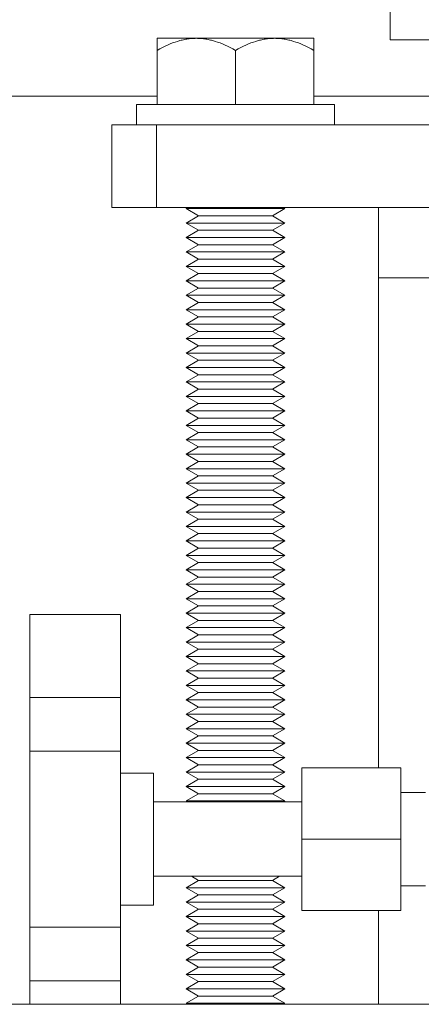
# Model space of a CAD drawing. Units: millimetres. Extents: x -1416 to 1942, y 2053 to 6928.
# Drawn here: x 74 to 123, y 6468 to 6588 of the extents above; entities that cross this region are included whole.
import ezdxf

# ---------------------------------------------------------------- set-up
doc = ezdxf.new("R2010")
doc.units = ezdxf.units.MM
for name, color, linetype, lineweight, true_color in [('Make2D$Visible$Curves$3DCPCOLOR253', 7, 'Continuous', 0, 0xadadad), ('Make2D$Visible$Curves$3DCPCOLOR254', 7, 'Continuous', 0, 0xd6d6d6), ('Make2D$Visible$Curves$cabinet', 7, 'Continuous', 0, 0xf3f3f3)]:
    doc.layers.add(name, color=color, linetype=linetype, lineweight=lineweight, true_color=true_color)

msp = doc.modelspace()

# ---------------------------------------------------------------- linework, layer by layer
at = {"layer": 'Make2D$Visible$Curves$3DCPCOLOR253'}
for points in [[(119.04, 6594.92), (119.04, 6585.08)], [(132.75, 6585.08), (119.04, 6585.08)], [(117.65, 6564.76), (117.65, 6556.26)], [(134.45, 6556.26), (117.65, 6556.26)]]:
    msp.add_lwpolyline(points, dxfattribs=at)
at = {"layer": 'Make2D$Visible$Curves$3DCPCOLOR253', "color": 0}
for points in [[(112.3, 6577.26), (88.3, 6577.26)], [(88.3, 6577.26), (88.3, 6574.76)], [(112.3, 6574.76), (112.3, 6577.26)]]:
    msp.add_lwpolyline(points, dxfattribs=at)
at = {"layer": 'Make2D$Visible$Curves$3DCPCOLOR254', "color": 0}
for points in [[(95.55, 6585.26), (90.8, 6585.26)], [(90.8, 6585.26), (90.8, 6583.79)], [(90.8, 6583.79), (91.13, 6583.97), (91.45, 6584.14), (91.76, 6584.3), (92.07, 6584.44), (92.37, 6584.57), (92.67, 6584.69), (92.97, 6584.8), (93.26, 6584.89), (93.55, 6584.98), (93.7, 6585.02), (93.84, 6585.05), (93.98, 6585.08), (94.13, 6585.11), (94.27, 6585.14), (94.41, 6585.16), (94.55, 6585.19), (94.69, 6585.2), (94.84, 6585.22), (94.98, 6585.23), (95.12, 6585.24), (95.26, 6585.25), (95.41, 6585.25), (95.55, 6585.26)], [(100.3, 6585.26), (95.55, 6585.26)], [(95.55, 6585.26), (95.69, 6585.25), (95.83, 6585.25), (95.98, 6585.24), (96.12, 6585.23), (96.26, 6585.22), (96.4, 6585.2), (96.55, 6585.19), (96.69, 6585.16), (96.83, 6585.14), (96.97, 6585.11), (97.12, 6585.08), (97.26, 6585.05), (97.4, 6585.02), (97.55, 6584.98), (97.84, 6584.89), (98.13, 6584.8), (98.43, 6584.69), (98.73, 6584.57), (99.03, 6584.44), (99.34, 6584.3), (99.65, 6584.14), (99.97, 6583.97), (100.3, 6583.79)], [(105.05, 6585.26), (100.3, 6585.26)], [(100.3, 6583.79), (100.63, 6583.97), (100.95, 6584.14), (101.26, 6584.3), (101.57, 6584.44), (101.87, 6584.57), (102.17, 6584.69), (102.47, 6584.8), (102.76, 6584.89), (103.05, 6584.98), (103.2, 6585.02), (103.34, 6585.05), (103.48, 6585.08), (103.63, 6585.11), (103.77, 6585.14), (103.91, 6585.16), (104.05, 6585.19), (104.19, 6585.2), (104.34, 6585.22), (104.48, 6585.23), (104.62, 6585.24), (104.76, 6585.25), (104.91, 6585.25), (105.05, 6585.26)], [(109.8, 6585.26), (105.05, 6585.26)], [(105.05, 6585.26), (105.19, 6585.25), (105.33, 6585.25), (105.48, 6585.24), (105.62, 6585.23), (105.76, 6585.22), (105.9, 6585.2), (106.05, 6585.19), (106.19, 6585.16), (106.33, 6585.14), (106.47, 6585.11), (106.62, 6585.08), (106.76, 6585.05), (106.9, 6585.02), (107.05, 6584.98), (107.34, 6584.89), (107.63, 6584.8), (107.93, 6584.69), (108.23, 6584.57), (108.53, 6584.44), (108.84, 6584.3), (109.15, 6584.14), (109.47, 6583.97), (109.8, 6583.79)], [(109.8, 6583.79), (109.8, 6585.26)], [(90.8, 6577.26), (90.8, 6583.79)], [(100.3, 6577.26), (100.3, 6583.79)], [(109.8, 6577.26), (109.8, 6583.79)], [(94.3, 6564.63), (94.52, 6564.76)], [(95.81, 6563.76), (94.3, 6564.63)], [(100.3, 6564.63), (94.3, 6564.63)], [(100.3, 6564.63), (100.3, 6564.76)], [(106.3, 6564.63), (100.3, 6564.63)], [(106.3, 6564.63), (104.78, 6563.76)], [(94.3, 6562.88), (95.81, 6563.76)], [(95.81, 6562.01), (94.3, 6562.88)], [(100.3, 6562.88), (94.3, 6562.88)], [(100.3, 6563.76), (95.81, 6563.76)], [(104.78, 6563.76), (100.3, 6563.76)], [(106.3, 6562.88), (100.3, 6562.88)], [(104.78, 6563.76), (106.3, 6562.88)], [(106.3, 6562.88), (104.78, 6562.01)], [(94.3, 6561.13), (95.81, 6562.01)], [(100.3, 6562.01), (95.81, 6562.01)], [(104.78, 6562.01), (100.3, 6562.01)], [(104.78, 6562.01), (106.3, 6561.13)], [(95.81, 6560.26), (94.3, 6561.13)], [(100.3, 6561.13), (94.3, 6561.13)], [(106.3, 6561.13), (100.3, 6561.13)], [(106.3, 6561.13), (104.78, 6560.26)], [(94.3, 6559.38), (95.81, 6560.26)], [(95.81, 6558.51), (94.3, 6559.38)], [(100.3, 6559.38), (94.3, 6559.38)], [(100.3, 6560.26), (95.81, 6560.26)], [(104.78, 6560.26), (100.3, 6560.26)], [(106.3, 6559.38), (100.3, 6559.38)], [(104.78, 6560.26), (106.3, 6559.38)], [(106.3, 6559.38), (104.78, 6558.51)], [(94.3, 6557.63), (95.81, 6558.51)], [(100.3, 6558.51), (95.81, 6558.51)], [(104.78, 6558.51), (100.3, 6558.51)], [(104.78, 6558.51), (106.3, 6557.63)], [(95.81, 6556.76), (94.3, 6557.63)], [(100.3, 6557.63), (94.3, 6557.63)], [(94.3, 6555.88), (95.81, 6556.76)], [(100.3, 6556.76), (95.81, 6556.76)], [(106.3, 6557.63), (100.3, 6557.63)], [(104.78, 6556.76), (100.3, 6556.76)], [(106.3, 6557.63), (104.78, 6556.76)], [(104.78, 6556.76), (106.3, 6555.88)], [(95.81, 6555.01), (94.3, 6555.88)], [(100.3, 6555.88), (94.3, 6555.88)], [(106.3, 6555.88), (100.3, 6555.88)], [(106.3, 6555.88), (104.78, 6555.01)], [(94.3, 6554.13), (95.81, 6555.01)], [(100.3, 6555.01), (95.81, 6555.01)], [(104.78, 6555.01), (100.3, 6555.01)], [(104.78, 6555.01), (106.3, 6554.13)], [(95.81, 6553.26), (94.3, 6554.13)], [(100.3, 6554.13), (94.3, 6554.13)], [(94.3, 6552.38), (95.81, 6553.26)], [(100.3, 6553.26), (95.81, 6553.26)], [(106.3, 6554.13), (100.3, 6554.13)], [(104.78, 6553.26), (100.3, 6553.26)], [(106.3, 6554.13), (104.78, 6553.26)], [(104.78, 6553.26), (106.3, 6552.38)], [(95.81, 6551.51), (94.3, 6552.38)], [(100.3, 6552.38), (94.3, 6552.38)], [(106.3, 6552.38), (100.3, 6552.38)], [(106.3, 6552.38), (104.78, 6551.51)], [(94.3, 6550.63), (95.81, 6551.51)], [(100.3, 6551.51), (95.81, 6551.51)], [(104.78, 6551.51), (100.3, 6551.51)], [(104.78, 6551.51), (106.3, 6550.63)], [(95.81, 6549.76), (94.3, 6550.63)], [(100.3, 6550.63), (94.3, 6550.63)], [(94.3, 6548.88), (95.81, 6549.76)], [(100.3, 6549.76), (95.81, 6549.76)], [(106.3, 6550.63), (100.3, 6550.63)], [(104.78, 6549.76), (100.3, 6549.76)], [(106.3, 6550.63), (104.78, 6549.76)], [(104.78, 6549.76), (106.3, 6548.88)], [(95.81, 6548.01), (94.3, 6548.88)], [(100.3, 6548.88), (94.3, 6548.88)], [(106.3, 6548.88), (100.3, 6548.88)], [(106.3, 6548.88), (104.78, 6548.01)], [(94.3, 6547.13), (95.81, 6548.01)], [(100.3, 6548.01), (95.81, 6548.01)], [(104.78, 6548.01), (100.3, 6548.01)], [(104.78, 6548.01), (106.3, 6547.13)], [(95.81, 6546.26), (94.3, 6547.13)], [(100.3, 6547.13), (94.3, 6547.13)], [(94.3, 6545.38), (95.81, 6546.26)], [(100.3, 6546.26), (95.81, 6546.26)], [(106.3, 6547.13), (100.3, 6547.13)], [(104.78, 6546.26), (100.3, 6546.26)], [(106.3, 6547.13), (104.78, 6546.26)], [(104.78, 6546.26), (106.3, 6545.38)], [(95.81, 6544.51), (94.3, 6545.38)], [(100.3, 6545.38), (94.3, 6545.38)], [(106.3, 6545.38), (100.3, 6545.38)], [(106.3, 6545.38), (104.78, 6544.51)], [(94.3, 6543.63), (95.81, 6544.51)], [(95.81, 6542.76), (94.3, 6543.63)], [(100.3, 6543.63), (94.3, 6543.63)], [(100.3, 6544.51), (95.81, 6544.51)], [(104.78, 6544.51), (100.3, 6544.51)], [(106.3, 6543.63), (100.3, 6543.63)], [(104.78, 6544.51), (106.3, 6543.63)], [(106.3, 6543.63), (104.78, 6542.76)], [(94.3, 6541.88), (95.81, 6542.76)], [(100.3, 6542.76), (95.81, 6542.76)], [(104.78, 6542.76), (100.3, 6542.76)], [(104.78, 6542.76), (106.3, 6541.88)], [(95.81, 6541.01), (94.3, 6541.88)], [(100.3, 6541.88), (94.3, 6541.88)], [(106.3, 6541.88), (100.3, 6541.88)], [(106.3, 6541.88), (104.78, 6541.01)], [(94.3, 6540.13), (95.81, 6541.01)], [(95.81, 6539.26), (94.3, 6540.13)], [(100.3, 6540.13), (94.3, 6540.13)], [(100.3, 6541.01), (95.81, 6541.01)], [(104.78, 6541.01), (100.3, 6541.01)], [(106.3, 6540.13), (100.3, 6540.13)], [(104.78, 6541.01), (106.3, 6540.13)], [(106.3, 6540.13), (104.78, 6539.26)], [(94.3, 6538.38), (95.81, 6539.26)], [(100.3, 6539.26), (95.81, 6539.26)], [(104.78, 6539.26), (100.3, 6539.26)], [(104.78, 6539.26), (106.3, 6538.38)], [(95.81, 6537.51), (94.3, 6538.38)], [(100.3, 6538.38), (94.3, 6538.38)], [(106.3, 6538.38), (100.3, 6538.38)], [(106.3, 6538.38), (104.78, 6537.51)], [(94.3, 6536.63), (95.81, 6537.51)], [(95.81, 6535.76), (94.3, 6536.63)], [(100.3, 6536.63), (94.3, 6536.63)], [(100.3, 6537.51), (95.81, 6537.51)], [(104.78, 6537.51), (100.3, 6537.51)], [(106.3, 6536.63), (100.3, 6536.63)], [(104.78, 6537.51), (106.3, 6536.63)], [(106.3, 6536.63), (104.78, 6535.76)], [(94.3, 6534.88), (95.81, 6535.76)], [(100.3, 6535.76), (95.81, 6535.76)], [(104.78, 6535.76), (100.3, 6535.76)], [(104.78, 6535.76), (106.3, 6534.88)], [(95.81, 6534.01), (94.3, 6534.88)], [(100.3, 6534.88), (94.3, 6534.88)], [(106.3, 6534.88), (100.3, 6534.88)], [(106.3, 6534.88), (104.78, 6534.01)], [(94.3, 6533.13), (95.81, 6534.01)], [(95.81, 6532.26), (94.3, 6533.13)], [(100.3, 6533.13), (94.3, 6533.13)], [(100.3, 6534.01), (95.81, 6534.01)], [(104.78, 6534.01), (100.3, 6534.01)], [(106.3, 6533.13), (100.3, 6533.13)], [(104.78, 6534.01), (106.3, 6533.13)], [(106.3, 6533.13), (104.78, 6532.26)], [(94.3, 6531.38), (95.81, 6532.26)], [(100.3, 6532.26), (95.81, 6532.26)], [(104.78, 6532.26), (100.3, 6532.26)], [(104.78, 6532.26), (106.3, 6531.38)], [(95.81, 6530.51), (94.3, 6531.38)], [(100.3, 6531.38), (94.3, 6531.38)], [(94.3, 6529.63), (95.81, 6530.51)], [(100.3, 6530.51), (95.81, 6530.51)], [(106.3, 6531.38), (100.3, 6531.38)], [(104.78, 6530.51), (100.3, 6530.51)], [(106.3, 6531.38), (104.78, 6530.51)], [(104.78, 6530.51), (106.3, 6529.63)], [(95.81, 6528.76), (94.3, 6529.63)], [(100.3, 6529.63), (94.3, 6529.63)], [(106.3, 6529.63), (100.3, 6529.63)], [(106.3, 6529.63), (104.78, 6528.76)], [(94.3, 6527.88), (95.81, 6528.76)], [(100.3, 6528.76), (95.81, 6528.76)], [(104.78, 6528.76), (100.3, 6528.76)], [(104.78, 6528.76), (106.3, 6527.88)], [(95.81, 6527.01), (94.3, 6527.88)], [(100.3, 6527.88), (94.3, 6527.88)], [(94.3, 6526.13), (95.81, 6527.01)], [(100.3, 6527.01), (95.81, 6527.01)], [(106.3, 6527.88), (100.3, 6527.88)], [(104.78, 6527.01), (100.3, 6527.01)], [(106.3, 6527.88), (104.78, 6527.01)], [(104.78, 6527.01), (106.3, 6526.13)], [(95.81, 6525.26), (94.3, 6526.13)], [(100.3, 6526.13), (94.3, 6526.13)], [(106.3, 6526.13), (100.3, 6526.13)], [(106.3, 6526.13), (104.78, 6525.26)], [(94.3, 6524.38), (95.81, 6525.26)], [(100.3, 6525.26), (95.81, 6525.26)], [(104.78, 6525.26), (100.3, 6525.26)], [(104.78, 6525.26), (106.3, 6524.38)], [(95.81, 6523.51), (94.3, 6524.38)], [(100.3, 6524.38), (94.3, 6524.38)], [(94.3, 6522.63), (95.81, 6523.51)], [(100.3, 6523.51), (95.81, 6523.51)], [(106.3, 6524.38), (100.3, 6524.38)], [(104.78, 6523.51), (100.3, 6523.51)], [(106.3, 6524.38), (104.78, 6523.51)], [(104.78, 6523.51), (106.3, 6522.63)], [(95.81, 6521.76), (94.3, 6522.63)], [(100.3, 6522.63), (94.3, 6522.63)], [(106.3, 6522.63), (100.3, 6522.63)], [(106.3, 6522.63), (104.78, 6521.76)], [(94.3, 6520.88), (95.81, 6521.76)], [(100.3, 6521.76), (95.81, 6521.76)], [(104.78, 6521.76), (100.3, 6521.76)], [(104.78, 6521.76), (106.3, 6520.88)], [(95.81, 6520.01), (94.3, 6520.88)], [(100.3, 6520.88), (94.3, 6520.88)], [(94.3, 6519.13), (95.81, 6520.01)], [(100.3, 6520.01), (95.81, 6520.01)], [(106.3, 6520.88), (100.3, 6520.88)], [(104.78, 6520.01), (100.3, 6520.01)], [(106.3, 6520.88), (104.78, 6520.01)], [(104.78, 6520.01), (106.3, 6519.13)], [(95.81, 6518.26), (94.3, 6519.13)], [(100.3, 6519.13), (94.3, 6519.13)], [(106.3, 6519.13), (100.3, 6519.13)], [(106.3, 6519.13), (104.78, 6518.26)], [(94.3, 6517.38), (95.81, 6518.26)], [(95.81, 6516.51), (94.3, 6517.38)], [(100.3, 6517.38), (94.3, 6517.38)], [(100.3, 6518.26), (95.81, 6518.26)], [(104.78, 6518.26), (100.3, 6518.26)], [(106.3, 6517.38), (100.3, 6517.38)], [(104.78, 6518.26), (106.3, 6517.38)], [(106.3, 6517.38), (104.78, 6516.51)], [(94.3, 6515.63), (95.81, 6516.51)], [(100.3, 6516.51), (95.81, 6516.51)], [(104.78, 6516.51), (100.3, 6516.51)], [(104.78, 6516.51), (106.3, 6515.63)], [(95.81, 6514.76), (94.3, 6515.63)], [(100.3, 6515.63), (94.3, 6515.63)], [(106.3, 6515.63), (100.3, 6515.63)], [(106.3, 6515.63), (104.78, 6514.76)], [(94.3, 6513.88), (95.81, 6514.76)], [(95.81, 6513.01), (94.3, 6513.88)], [(100.3, 6513.88), (94.3, 6513.88)], [(100.3, 6514.76), (95.81, 6514.76)], [(104.78, 6514.76), (100.3, 6514.76)], [(106.3, 6513.88), (100.3, 6513.88)], [(104.78, 6514.76), (106.3, 6513.88)], [(106.3, 6513.88), (104.78, 6513.01)], [(94.3, 6512.13), (95.81, 6513.01)], [(100.3, 6513.01), (95.81, 6513.01)], [(104.78, 6513.01), (100.3, 6513.01)], [(104.78, 6513.01), (106.3, 6512.13)], [(95.81, 6511.26), (94.3, 6512.13)], [(100.3, 6512.13), (94.3, 6512.13)], [(106.3, 6512.13), (100.3, 6512.13)], [(106.3, 6512.13), (104.78, 6511.26)], [(94.3, 6510.38), (95.81, 6511.26)], [(95.81, 6509.51), (94.3, 6510.38)], [(100.3, 6510.38), (94.3, 6510.38)], [(100.3, 6511.26), (95.81, 6511.26)], [(104.78, 6511.26), (100.3, 6511.26)], [(106.3, 6510.38), (100.3, 6510.38)], [(104.78, 6511.26), (106.3, 6510.38)], [(106.3, 6510.38), (104.78, 6509.51)], [(94.3, 6508.63), (95.81, 6509.51)], [(100.3, 6509.51), (95.81, 6509.51)], [(104.78, 6509.51), (100.3, 6509.51)], [(104.78, 6509.51), (106.3, 6508.63)], [(95.81, 6507.76), (94.3, 6508.63)], [(100.3, 6508.63), (94.3, 6508.63)], [(106.3, 6508.63), (100.3, 6508.63)], [(106.3, 6508.63), (104.78, 6507.76)], [(94.3, 6506.88), (95.81, 6507.76)], [(95.81, 6506.01), (94.3, 6506.88)], [(100.3, 6506.88), (94.3, 6506.88)], [(100.3, 6507.76), (95.81, 6507.76)], [(104.78, 6507.76), (100.3, 6507.76)], [(106.3, 6506.88), (100.3, 6506.88)], [(104.78, 6507.76), (106.3, 6506.88)], [(106.3, 6506.88), (104.78, 6506.01)], [(94.3, 6505.13), (95.81, 6506.01)], [(100.3, 6506.01), (95.81, 6506.01)], [(104.78, 6506.01), (100.3, 6506.01)], [(104.78, 6506.01), (106.3, 6505.13)], [(95.81, 6504.26), (94.3, 6505.13)], [(100.3, 6505.13), (94.3, 6505.13)], [(106.3, 6505.13), (100.3, 6505.13)], [(106.3, 6505.13), (104.78, 6504.26)], [(94.3, 6503.38), (95.81, 6504.26)], [(95.81, 6502.51), (94.3, 6503.38)], [(100.3, 6503.38), (94.3, 6503.38)], [(100.3, 6504.26), (95.81, 6504.26)], [(104.78, 6504.26), (100.3, 6504.26)], [(106.3, 6503.38), (100.3, 6503.38)], [(104.78, 6504.26), (106.3, 6503.38)], [(106.3, 6503.38), (104.78, 6502.51)], [(94.3, 6501.63), (95.81, 6502.51)], [(100.3, 6502.51), (95.81, 6502.51)], [(104.78, 6502.51), (100.3, 6502.51)], [(104.78, 6502.51), (106.3, 6501.63)], [(95.81, 6500.76), (94.3, 6501.63)], [(100.3, 6501.63), (94.3, 6501.63)], [(94.3, 6499.88), (95.81, 6500.76)], [(100.3, 6500.76), (95.81, 6500.76)], [(106.3, 6501.63), (100.3, 6501.63)], [(104.78, 6500.76), (100.3, 6500.76)], [(106.3, 6501.63), (104.78, 6500.76)], [(104.78, 6500.76), (106.3, 6499.88)], [(95.81, 6499.01), (94.3, 6499.88)], [(100.3, 6499.88), (94.3, 6499.88)], [(106.3, 6499.88), (100.3, 6499.88)], [(106.3, 6499.88), (104.78, 6499.01)], [(94.3, 6498.13), (95.81, 6499.01)], [(100.3, 6499.01), (95.81, 6499.01)], [(104.78, 6499.01), (100.3, 6499.01)], [(104.78, 6499.01), (106.3, 6498.13)], [(95.81, 6497.26), (94.3, 6498.13)], [(100.3, 6498.13), (94.3, 6498.13)], [(94.3, 6496.38), (95.81, 6497.26)], [(100.3, 6497.26), (95.81, 6497.26)], [(106.3, 6498.13), (100.3, 6498.13)], [(104.78, 6497.26), (100.3, 6497.26)], [(106.3, 6498.13), (104.78, 6497.26)], [(104.78, 6497.26), (106.3, 6496.38)], [(95.81, 6495.51), (94.3, 6496.38)], [(100.3, 6496.38), (94.3, 6496.38)], [(106.3, 6496.38), (100.3, 6496.38)], [(106.3, 6496.38), (104.78, 6495.51)], [(94.3, 6494.63), (95.81, 6495.51)], [(100.3, 6495.51), (95.81, 6495.51)], [(104.78, 6495.51), (100.3, 6495.51)], [(104.78, 6495.51), (106.3, 6494.63)], [(95.81, 6493.76), (94.3, 6494.63)], [(100.3, 6494.63), (94.3, 6494.63)], [(94.3, 6492.88), (95.81, 6493.76)], [(100.3, 6493.76), (95.81, 6493.76)], [(106.3, 6494.63), (100.3, 6494.63)], [(104.78, 6493.76), (100.3, 6493.76)], [(106.3, 6494.63), (104.78, 6493.76)], [(104.78, 6493.76), (106.3, 6492.88)], [(100.3, 6492.88), (94.3, 6492.88)], [(100.3, 6492.76), (100.3, 6492.88)], [(106.3, 6492.88), (100.3, 6492.88)], [(106.3, 6492.88), (106.08, 6492.76)], [(94.3, 6482.38), (95.81, 6483.26)], [(95.81, 6483.26), (94.95, 6483.76)], [(100.3, 6483.26), (95.81, 6483.26)], [(104.78, 6483.26), (100.3, 6483.26)], [(105.65, 6483.76), (104.78, 6483.26)], [(104.78, 6483.26), (106.3, 6482.38)], [(95.81, 6481.51), (94.3, 6482.38)], [(100.3, 6482.38), (94.3, 6482.38)], [(106.3, 6482.38), (100.3, 6482.38)], [(106.3, 6482.38), (104.78, 6481.51)], [(94.3, 6480.63), (95.81, 6481.51)], [(95.81, 6479.76), (94.3, 6480.63)], [(100.3, 6480.63), (94.3, 6480.63)], [(100.3, 6481.51), (95.81, 6481.51)], [(104.78, 6481.51), (100.3, 6481.51)], [(106.3, 6480.63), (100.3, 6480.63)], [(104.78, 6481.51), (106.3, 6480.63)], [(106.3, 6480.63), (104.78, 6479.76)], [(94.3, 6478.88), (95.81, 6479.76)], [(100.3, 6479.76), (95.81, 6479.76)], [(104.78, 6479.76), (100.3, 6479.76)], [(104.78, 6479.76), (106.3, 6478.88)], [(95.81, 6478.01), (94.3, 6478.88)], [(100.3, 6478.88), (94.3, 6478.88)], [(106.3, 6478.88), (100.3, 6478.88)], [(106.3, 6478.88), (104.78, 6478.01)], [(94.3, 6477.13), (95.81, 6478.01)], [(95.81, 6476.26), (94.3, 6477.13)], [(100.3, 6477.13), (94.3, 6477.13)], [(100.3, 6478.01), (95.81, 6478.01)], [(104.78, 6478.01), (100.3, 6478.01)], [(106.3, 6477.13), (100.3, 6477.13)], [(104.78, 6478.01), (106.3, 6477.13)], [(106.3, 6477.13), (104.78, 6476.26)], [(94.3, 6475.38), (95.81, 6476.26)], [(100.3, 6476.26), (95.81, 6476.26)], [(104.78, 6476.26), (100.3, 6476.26)], [(104.78, 6476.26), (106.3, 6475.38)], [(95.81, 6474.51), (94.3, 6475.38)], [(100.3, 6475.38), (94.3, 6475.38)], [(94.3, 6473.63), (95.81, 6474.51)], [(100.3, 6474.51), (95.81, 6474.51)], [(106.3, 6475.38), (100.3, 6475.38)], [(104.78, 6474.51), (100.3, 6474.51)], [(106.3, 6475.38), (104.78, 6474.51)], [(104.78, 6474.51), (106.3, 6473.63)], [(95.81, 6472.76), (94.3, 6473.63)], [(100.3, 6473.63), (94.3, 6473.63)], [(106.3, 6473.63), (100.3, 6473.63)], [(106.3, 6473.63), (104.78, 6472.76)], [(94.3, 6471.88), (95.81, 6472.76)], [(100.3, 6472.76), (95.81, 6472.76)], [(104.78, 6472.76), (100.3, 6472.76)], [(104.78, 6472.76), (106.3, 6471.88)], [(95.81, 6471.01), (94.3, 6471.88)], [(100.3, 6471.88), (94.3, 6471.88)], [(94.3, 6470.13), (95.81, 6471.01)], [(100.3, 6471.01), (95.81, 6471.01)], [(106.3, 6471.88), (100.3, 6471.88)], [(104.78, 6471.01), (100.3, 6471.01)], [(106.3, 6471.88), (104.78, 6471.01)], [(104.78, 6471.01), (106.3, 6470.13)], [(95.81, 6469.26), (94.3, 6470.13)], [(100.3, 6470.13), (94.3, 6470.13)], [(106.3, 6470.13), (100.3, 6470.13)], [(106.3, 6470.13), (104.78, 6469.26)], [(94.3, 6468.38), (95.81, 6469.26)], [(100.3, 6469.26), (95.81, 6469.26)], [(104.78, 6469.26), (100.3, 6469.26)], [(104.78, 6469.26), (106.3, 6468.38)], [(100.3, 6468.38), (94.3, 6468.38)], [(106.3, 6468.38), (100.3, 6468.38)]]:
    msp.add_lwpolyline(points, dxfattribs=at)
at = {"layer": 'Make2D$Visible$Curves$3DCPCOLOR254'}
for points in [[(40, 6578.26), (90.8, 6578.26)], [(109.8, 6578.26), (129.53, 6578.26)], [(85.3, 6574.76), (90.7, 6574.76)], [(85.3, 6574.76), (85.3, 6564.76)], [(90.7, 6574.76), (120.22, 6574.76)], [(90.7, 6564.76), (90.7, 6574.76)], [(120.22, 6574.76), (130.14, 6574.76)], [(90.7, 6564.76), (85.3, 6564.76)], [(120.22, 6564.76), (90.7, 6564.76)], [(134.45, 6564.76), (120.22, 6564.76)], [(117.65, 6496.91), (117.65, 6556.26)], [(75.35, 6515.47), (75.35, 6505.41)], [(75.35, 6515.47), (86.35, 6515.47)], [(86.35, 6505.41), (86.35, 6515.47)], [(75.35, 6505.41), (75.35, 6498.92)], [(86.35, 6505.41), (75.35, 6505.41)], [(86.35, 6498.92), (86.35, 6505.41)], [(75.35, 6498.92), (75.35, 6477.59)], [(86.35, 6498.92), (75.35, 6498.92)], [(86.35, 6477.59), (86.35, 6498.92)], [(86.35, 6496.26), (90.35, 6496.26)], [(90.35, 6480.26), (90.35, 6496.26)], [(108.35, 6496.91), (108.35, 6488.26)], [(120.35, 6496.91), (108.35, 6496.91)], [(120.35, 6488.26), (120.35, 6496.91)], [(120.35, 6493.91), (123.35, 6493.91)], [(90.35, 6492.76), (108.35, 6492.76)], [(108.35, 6488.26), (108.35, 6479.61)], [(120.35, 6488.26), (108.35, 6488.26)], [(120.35, 6479.61), (120.35, 6488.26)], [(108.35, 6483.76), (90.35, 6483.76)], [(123.35, 6482.61), (120.35, 6482.61)], [(90.35, 6480.26), (86.35, 6480.26)], [(120.35, 6479.61), (108.35, 6479.61)], [(117.65, 6468.26), (117.65, 6479.61)], [(75.35, 6477.59), (75.35, 6471.1)], [(86.35, 6477.59), (75.35, 6477.59)], [(86.35, 6471.1), (86.35, 6477.59)], [(75.35, 6471.1), (75.35, 6468.26)], [(86.35, 6471.1), (75.35, 6471.1)], [(86.35, 6468.26), (86.35, 6471.1)]]:
    msp.add_lwpolyline(points, dxfattribs=at)
at = {"layer": 'Make2D$Visible$Curves$cabinet', "color": 9, "true_color": 0xbebebe}
msp.add_lwpolyline([(560, 6468.26), (40, 6468.26)], dxfattribs=at)

doc.saveas('drawing.dxf')
